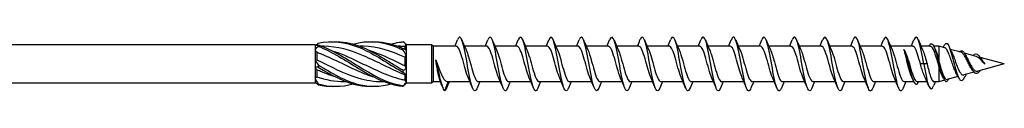
# Model space of a CAD drawing. Units: millimetres. Extents: x 1758 to 2388, y 1264 to 1638.
# Drawn here: x 2000 to 2110, y 1365 to 1371 of the extents above; entities that cross this region are included whole.
import ezdxf

# ---------------------------------------------------------------- set-up
doc = ezdxf.new("R2010")
doc.units = ezdxf.units.MM
doc.layers.add('Part', color=7, linetype='Continuous', lineweight=25)

msp = doc.modelspace()

# ---------------------------------------------------------------- linework, layer by layer
at = {"layer": 'Part'}
for p, q in [((2033, 1370.15), (1896.68, 1370.15)), ((2033, 1370.15), (2033, 1370.02)), ((2033.09, 1370.06), (2033, 1370.15)), ((2033, 1370.02), (2033, 1369.63)), ((2033, 1369.63), (2033, 1368.39)), ((2033.99, 1369.97), (2033.76, 1369.97)), ((2038.24, 1369.97), (2038.01, 1369.97)), ((2042.49, 1369.97), (2042.26, 1369.97)), ((2043.03, 1369.95), (2043.03, 1369.64)), ((2043.2, 1370.15), (2043.08, 1370.26)), ((2046, 1370.15), (2043.2, 1370.15)), ((2043.2, 1370.14), (2043.2, 1370.15)), ((2043.2, 1369.56), (2043.2, 1370.14)), ((2043.2, 1368.92), (2043.2, 1369.56)), ((2046, 1370.15), (2046, 1365.85)), ((2046.18, 1369.97), (2046, 1370.15)), ((2046.18, 1369.97), (2046.18, 1366.02)), ((2048.78, 1369.97), (2046.18, 1369.97)), ((2052.18, 1369.97), (2049.7, 1369.97)), ((2055.58, 1369.97), (2053.1, 1369.97)), ((2058.98, 1369.97), (2056.5, 1369.97)), ((2062.38, 1369.97), (2059.9, 1369.97)), ((2065.78, 1369.97), (2063.3, 1369.97)), ((2069.18, 1369.97), (2066.7, 1369.97)), ((2072.58, 1369.97), (2070.1, 1369.97)), ((2075.98, 1369.97), (2073.5, 1369.97)), ((2079.38, 1369.97), (2076.9, 1369.97)), ((2082.78, 1369.97), (2080.3, 1369.97)), ((2086.18, 1369.97), (2083.7, 1369.97)), ((2089.58, 1369.97), (2087.1, 1369.97)), ((2092.98, 1369.97), (2090.5, 1369.97)), ((2096.38, 1369.97), (2093.9, 1369.97)), ((2099.78, 1369.97), (2097.3, 1369.97)), ((2101.74, 1369.97), (2100.7, 1369.97)), ((2102.7, 1369.97), (2102.13, 1369.97)), ((2102.3, 1369.53), (2102.19, 1369.33)), ((2102.41, 1369.33), (2102.3, 1369.53)), ((2102.7, 1369.97), (2102.7, 1368.28)), ((2103.36, 1369.79), (2102.7, 1369.97)), ((2105.18, 1369.3), (2103.97, 1369.63)), ((2033.18, 1369.3), (2033.18, 1368.46)), ((2043.03, 1368.75), (2043.03, 1367.81)), ((2043.2, 1367.5), (2043.2, 1368.92)), ((2106.86, 1368.85), (2105.54, 1369.2)), ((2110, 1368), (2107.3, 1368.73)), ((2033, 1368.39), (2033, 1367.6)), ((2033, 1367.6), (2033, 1366.36)), ((2033.18, 1367.37), (2033.18, 1366.57)), ((2043.2, 1366.77), (2043.2, 1367.5)), ((2099.3, 1368), (2099.19, 1368)), ((2099.41, 1368), (2099.3, 1368)), ((2101, 1368), (2100.63, 1368)), ((2101.37, 1368), (2101, 1368)), ((2102.7, 1367.76), (2102.7, 1366.02)), ((2110, 1368), (2107.03, 1367.19)), ((2107.75, 1368.06), (2107.74, 1368.05)), ((2107.77, 1368.05), (2107.75, 1368.06)), ((2033, 1366.36), (2033, 1365.97)), ((2043.03, 1366.79), (2043.03, 1366.2)), ((2043.2, 1365.94), (2043.2, 1366.77)), ((2104.82, 1366.6), (2103.63, 1366.27)), ((2106.62, 1367.08), (2105.48, 1366.77)), ((2033, 1365.85), (1896.68, 1365.85)), ((2033, 1365.97), (2033, 1365.85)), ((2033.07, 1365.91), (2033, 1365.85)), ((2036.49, 1366.02), (2036.26, 1366.02)), ((2040.74, 1366.02), (2040.51, 1366.02)), ((2043.2, 1365.85), (2043.08, 1365.73)), ((2043.2, 1365.85), (2043.2, 1365.94)), ((2046, 1365.85), (2043.2, 1365.85)), ((2046.18, 1366.02), (2046, 1365.85)), ((2047.02, 1366.02), (2046.18, 1366.02)), ((2047.5, 1365.01), (2047.87, 1366.02)), ((2050.3, 1366.02), (2047.81, 1366.02)), ((2053.7, 1366.02), (2051.22, 1366.02)), ((2057.1, 1366.02), (2054.62, 1366.02)), ((2060.5, 1366.02), (2058.02, 1366.02)), ((2063.9, 1366.02), (2061.42, 1366.02)), ((2067.3, 1366.02), (2064.82, 1366.02)), ((2070.7, 1366.02), (2068.22, 1366.02)), ((2074.1, 1366.02), (2071.62, 1366.02)), ((2077.5, 1366.02), (2075.02, 1366.02)), ((2080.9, 1366.02), (2078.42, 1366.02)), ((2084.3, 1366.02), (2081.82, 1366.02)), ((2087.7, 1366.02), (2085.22, 1366.02)), ((2091.1, 1366.02), (2088.62, 1366.02)), ((2094.5, 1366.02), (2092.02, 1366.02)), ((2097.9, 1366.02), (2095.42, 1366.02)), ((2099.87, 1366.02), (2098.82, 1366.02)), ((2101.36, 1366.02), (2100.26, 1366.02)), ((2102.7, 1366.02), (2102.14, 1366.02)), ((2103.31, 1366.19), (2102.7, 1366.02))]:
    msp.add_line(p, q, dxfattribs=at)
for points, knots in [([(2033.35, 1370.31), (2034.86, 1370.66), (2036.37, 1370.48), (2037.87, 1369.87), (2039.38, 1369.25), (2040.88, 1368.23), (2042.39, 1367.33), (2042.54, 1367.24), (2042.69, 1367.15), (2042.85, 1367.06)], [0.087009, 0.087009, 0.087009, 0.087009, 1.200228, 1.200228, 1.200228, 2.313447, 2.313447, 2.313447, 2.426265, 2.426265, 2.426265, 2.426265]), ([(2037.25, 1370.22), (2037.46, 1370.28), (2037.66, 1370.33), (2037.87, 1370.37), (2039.38, 1370.66), (2040.88, 1370.41), (2042.39, 1369.75), (2042.54, 1369.69), (2042.69, 1369.62), (2042.85, 1369.54)], [1.047198, 1.047198, 1.047198, 1.047198, 1.200228, 1.200228, 1.200228, 2.313447, 2.313447, 2.313447, 2.426265, 2.426265, 2.426265, 2.426265]), ([(2051.1, 1365.31), (2051.04, 1365.16), (2050.97, 1365.05), (2050.91, 1365.02), (2050.72, 1364.89), (2050.53, 1365.39), (2050.34, 1366.25), (2050.14, 1367.12), (2049.95, 1368.32), (2049.76, 1369.28), (2049.57, 1370.24), (2049.38, 1370.92), (2049.18, 1370.99), (2049.09, 1371.02), (2049, 1370.91), (2048.9, 1370.68)], [92.21688, 92.21688, 92.21688, 92.21688, 92.563559, 92.563559, 92.563559, 93.627508, 93.627508, 93.627508, 94.691457, 94.691457, 94.691457, 95.755406, 95.755406, 95.755406, 96.27868, 96.27868, 96.27868, 96.27868]), ([(2054.5, 1365.31), (2054.46, 1365.2), (2054.41, 1365.12), (2054.37, 1365.06), (2054.17, 1364.84), (2053.98, 1365.22), (2053.79, 1366.02), (2053.6, 1366.82), (2053.41, 1368), (2053.21, 1369.01), (2053.02, 1370.01), (2052.83, 1370.78), (2052.64, 1370.96), (2052.53, 1371.06), (2052.41, 1370.95), (2052.3, 1370.68)], [85.933694, 85.933694, 85.933694, 85.933694, 86.179865, 86.179865, 86.179865, 87.243814, 87.243814, 87.243814, 88.307763, 88.307763, 88.307763, 89.371712, 89.371712, 89.371712, 89.995494, 89.995494, 89.995494, 89.995494]), ([(2057.9, 1365.31), (2057.87, 1365.24), (2057.85, 1365.19), (2057.82, 1365.14), (2057.63, 1364.81), (2057.44, 1365.08), (2057.24, 1365.8), (2057.05, 1366.52), (2056.86, 1367.68), (2056.67, 1368.72), (2056.48, 1369.75), (2056.29, 1370.61), (2056.09, 1370.89), (2055.96, 1371.08), (2055.83, 1370.99), (2055.7, 1370.68)], [79.650509, 79.650509, 79.650509, 79.650509, 79.796171, 79.796171, 79.796171, 80.86012, 80.86012, 80.86012, 81.924069, 81.924069, 81.924069, 82.988018, 82.988018, 82.988018, 83.712309, 83.712309, 83.712309, 83.712309]), ([(2061.3, 1365.31), (2061.29, 1365.29), (2061.28, 1365.27), (2061.28, 1365.25), (2061.08, 1364.82), (2060.89, 1364.96), (2060.7, 1365.61), (2060.51, 1366.25), (2060.32, 1367.37), (2060.12, 1368.42), (2059.93, 1369.47), (2059.74, 1370.42), (2059.55, 1370.8), (2059.4, 1371.09), (2059.25, 1371.04), (2059.1, 1370.68)], [73.367324, 73.367324, 73.367324, 73.367324, 73.412478, 73.412478, 73.412478, 74.476427, 74.476427, 74.476427, 75.540375, 75.540375, 75.540375, 76.604324, 76.604324, 76.604324, 77.429124, 77.429124, 77.429124, 77.429124]), ([(2064.7, 1365.31), (2064.52, 1364.86), (2064.34, 1364.91), (2064.15, 1365.44), (2063.96, 1365.99), (2063.77, 1367.06), (2063.58, 1368.12), (2063.39, 1369.18), (2063.19, 1370.2), (2063, 1370.68), (2062.84, 1371.09), (2062.67, 1371.09), (2062.5, 1370.68)], [67.084138, 67.084138, 67.084138, 67.084138, 68.092733, 68.092733, 68.092733, 69.156682, 69.156682, 69.156682, 70.220631, 70.220631, 70.220631, 71.145938, 71.145938, 71.145938, 71.145938]), ([(2068.1, 1365.31), (2067.94, 1364.92), (2067.77, 1364.9), (2067.61, 1365.29), (2067.42, 1365.75), (2067.22, 1366.76), (2067.03, 1367.82), (2066.84, 1368.88), (2066.65, 1369.96), (2066.46, 1370.53), (2066.27, 1371.08), (2066.09, 1371.14), (2065.9, 1370.68)], [60.800953, 60.800953, 60.800953, 60.800953, 61.709039, 61.709039, 61.709039, 62.772988, 62.772988, 62.772988, 63.836937, 63.836937, 63.836937, 64.862753, 64.862753, 64.862753, 64.862753]), ([(2071.5, 1365.31), (2071.35, 1364.96), (2071.21, 1364.9), (2071.06, 1365.18), (2070.87, 1365.54), (2070.68, 1366.47), (2070.49, 1367.52), (2070.29, 1368.57), (2070.1, 1369.7), (2069.91, 1370.35), (2069.72, 1371.01), (2069.53, 1371.17), (2069.34, 1370.76), (2069.32, 1370.74), (2069.31, 1370.71), (2069.3, 1370.68)], [54.517768, 54.517768, 54.517768, 54.517768, 55.325345, 55.325345, 55.325345, 56.389294, 56.389294, 56.389294, 57.453243, 57.453243, 57.453243, 58.517192, 58.517192, 58.517192, 58.579568, 58.579568, 58.579568, 58.579568]), ([(2074.9, 1365.32), (2074.77, 1365.01), (2074.64, 1364.91), (2074.52, 1365.09), (2074.33, 1365.35), (2074.13, 1366.2), (2073.94, 1367.23), (2073.75, 1368.25), (2073.56, 1369.42), (2073.37, 1370.16), (2073.17, 1370.89), (2072.98, 1371.18), (2072.79, 1370.86), (2072.76, 1370.82), (2072.73, 1370.76), (2072.7, 1370.68)], [48.234582, 48.234582, 48.234582, 48.234582, 48.941652, 48.941652, 48.941652, 50.005601, 50.005601, 50.005601, 51.06955, 51.06955, 51.06955, 52.133499, 52.133499, 52.133499, 52.296382, 52.296382, 52.296382, 52.296382]), ([(2078.3, 1365.32), (2078.19, 1365.05), (2078.08, 1364.94), (2077.97, 1365.03), (2077.78, 1365.18), (2077.59, 1365.94), (2077.4, 1366.94), (2077.2, 1367.93), (2077.01, 1369.13), (2076.82, 1369.94), (2076.63, 1370.75), (2076.44, 1371.15), (2076.24, 1370.94), (2076.2, 1370.89), (2076.15, 1370.8), (2076.1, 1370.68)], [41.951397, 41.951397, 41.951397, 41.951397, 42.557958, 42.557958, 42.557958, 43.621907, 43.621907, 43.621907, 44.685856, 44.685856, 44.685856, 45.749805, 45.749805, 45.749805, 46.013197, 46.013197, 46.013197, 46.013197]), ([(2081.7, 1365.32), (2081.61, 1365.09), (2081.52, 1364.98), (2081.43, 1365), (2081.23, 1365.05), (2081.04, 1365.71), (2080.85, 1366.66), (2080.66, 1367.61), (2080.47, 1368.82), (2080.27, 1369.7), (2080.08, 1370.57), (2079.89, 1371.08), (2079.7, 1370.98), (2079.63, 1370.95), (2079.57, 1370.84), (2079.5, 1370.68)], [35.668212, 35.668212, 35.668212, 35.668212, 36.174264, 36.174264, 36.174264, 37.238213, 37.238213, 37.238213, 38.302162, 38.302162, 38.302162, 39.366111, 39.366111, 39.366111, 39.730012, 39.730012, 39.730012, 39.730012]), ([(2085.1, 1365.32), (2085.03, 1365.13), (2084.95, 1365.02), (2084.88, 1365), (2084.69, 1364.94), (2084.5, 1365.5), (2084.3, 1366.4), (2084.11, 1367.3), (2083.92, 1368.51), (2083.73, 1369.44), (2083.54, 1370.37), (2083.34, 1370.99), (2083.15, 1371), (2083.07, 1371), (2082.99, 1370.88), (2082.9, 1370.68)], [29.385027, 29.385027, 29.385027, 29.385027, 29.790571, 29.790571, 29.790571, 30.85452, 30.85452, 30.85452, 31.918469, 31.918469, 31.918469, 32.982417, 32.982417, 32.982417, 33.446827, 33.446827, 33.446827, 33.446827]), ([(2088.5, 1365.31), (2088.44, 1365.18), (2088.39, 1365.08), (2088.33, 1365.03), (2088.14, 1364.87), (2087.95, 1365.31), (2087.76, 1366.15), (2087.57, 1366.99), (2087.37, 1368.19), (2087.18, 1369.17), (2086.99, 1370.15), (2086.8, 1370.87), (2086.61, 1370.98), (2086.51, 1371.04), (2086.4, 1370.93), (2086.3, 1370.68)], [23.101841, 23.101841, 23.101841, 23.101841, 23.406877, 23.406877, 23.406877, 24.470826, 24.470826, 24.470826, 25.534775, 25.534775, 25.534775, 26.598724, 26.598724, 26.598724, 27.163641, 27.163641, 27.163641, 27.163641]), ([(2091.9, 1365.31), (2091.86, 1365.22), (2091.83, 1365.15), (2091.79, 1365.09), (2091.6, 1364.82), (2091.41, 1365.15), (2091.21, 1365.92), (2091.02, 1366.69), (2090.83, 1367.87), (2090.64, 1368.89), (2090.45, 1369.9), (2090.25, 1370.72), (2090.06, 1370.93), (2089.94, 1371.07), (2089.82, 1370.97), (2089.7, 1370.68)], [16.818656, 16.818656, 16.818656, 16.818656, 17.023183, 17.023183, 17.023183, 18.087132, 18.087132, 18.087132, 19.151081, 19.151081, 19.151081, 20.21503, 20.21503, 20.21503, 20.880456, 20.880456, 20.880456, 20.880456]), ([(2095.3, 1365.31), (2095.28, 1365.26), (2095.26, 1365.22), (2095.24, 1365.18), (2095.05, 1364.81), (2094.86, 1365.02), (2094.67, 1365.72), (2094.48, 1366.41), (2094.28, 1367.55), (2094.09, 1368.6), (2093.9, 1369.64), (2093.71, 1370.54), (2093.52, 1370.86), (2093.38, 1371.09), (2093.24, 1371.01), (2093.1, 1370.68)], [10.535471, 10.535471, 10.535471, 10.535471, 10.63949, 10.63949, 10.63949, 11.703438, 11.703438, 11.703438, 12.767387, 12.767387, 12.767387, 13.831336, 13.831336, 13.831336, 14.597271, 14.597271, 14.597271, 14.597271]), ([(2098.7, 1365.31), (2098.7, 1365.31), (2098.7, 1365.3), (2098.7, 1365.3), (2098.51, 1364.83), (2098.31, 1364.93), (2098.12, 1365.53), (2097.93, 1366.14), (2097.74, 1367.24), (2097.55, 1368.3), (2097.35, 1369.36), (2097.16, 1370.33), (2096.97, 1370.75), (2096.81, 1371.09), (2096.66, 1371.06), (2096.5, 1370.68)], [4.252285, 4.252285, 4.252285, 4.252285, 4.255796, 4.255796, 4.255796, 5.319745, 5.319745, 5.319745, 6.383694, 6.383694, 6.383694, 7.447643, 7.447643, 7.447643, 8.314085, 8.314085, 8.314085, 8.314085]), ([(2101, 1368), (2100.81, 1369.06), (2100.62, 1370.1), (2100.42, 1370.62), (2100.25, 1371.09), (2100.08, 1371.11), (2099.9, 1370.68)], [0, 0, 0, 0, 1.063949, 1.063949, 1.063949, 2.0309, 2.0309, 2.0309, 2.0309]), ([(2033.35, 1370.12), (2033.35, 1370.09), (2033.35, 1370.07), (2033.35, 1370.02), (2033.35, 1370), (2033.35, 1369.97)], [-0.02501393, -0.02501393, -0.02501393, -0.02501393, -0.01269842, -0.01269842, 0, 0, 0, 0]), ([(2033.35, 1370.12), (2034.86, 1369.62), (2036.37, 1368.66), (2037.87, 1367.74), (2039.38, 1366.81), (2040.88, 1365.97), (2042.39, 1365.65), (2042.54, 1365.62), (2042.69, 1365.59), (2042.85, 1365.57)], [0.087009, 0.087009, 0.087009, 0.087009, 1.200228, 1.200228, 1.200228, 2.313447, 2.313447, 2.313447, 2.426265, 2.426265, 2.426265, 2.426265]), ([(2033.35, 1369.97), (2034.86, 1369.4), (2036.37, 1368.4), (2037.87, 1367.49), (2039.38, 1366.58), (2040.88, 1365.81), (2042.39, 1365.57), (2042.54, 1365.55), (2042.69, 1365.53), (2042.85, 1365.52)], [0.087009, 0.087009, 0.087009, 0.087009, 1.200228, 1.200228, 1.200228, 2.313447, 2.313447, 2.313447, 2.426265, 2.426265, 2.426265, 2.426265]), ([(2043.03, 1366.79), (2041.49, 1367.39), (2039.95, 1368.25), (2038.41, 1368.91), (2036.93, 1369.55), (2035.46, 1369.96), (2033.99, 1369.97)], [-2.470154, -2.470154, -2.470154, -2.470154, -1.332112, -1.332112, -1.332112, -0.243161, -0.243161, -0.243161, -0.243161]), ([(2034.77, 1369.53), (2035.78, 1369.22), (2036.79, 1368.77), (2037.79, 1368.28), (2039.39, 1367.52), (2040.99, 1366.7), (2042.59, 1366.3), (2042.73, 1366.26), (2042.88, 1366.23), (2043.03, 1366.2)], [0.436332, 0.436332, 0.436332, 0.436332, 1.181162, 1.181162, 1.181162, 2.362323, 2.362323, 2.362323, 2.470154, 2.470154, 2.470154, 2.470154]), ([(2035.13, 1370.49), (2036.04, 1370.51), (2036.96, 1370.35), (2037.87, 1370.02), (2039.38, 1369.48), (2040.88, 1368.49), (2042.39, 1367.57), (2042.54, 1367.48), (2042.69, 1367.39), (2042.85, 1367.3)], [0.523599, 0.523599, 0.523599, 0.523599, 1.200228, 1.200228, 1.200228, 2.313447, 2.313447, 2.313447, 2.426265, 2.426265, 2.426265, 2.426265]), ([(2043.03, 1368.75), (2041.49, 1369.44), (2039.95, 1369.94), (2038.41, 1369.97), (2038.35, 1369.97), (2038.29, 1369.97), (2038.24, 1369.97)], [-2.470154, -2.470154, -2.470154, -2.470154, -1.332112, -1.332112, -1.332112, -1.290359, -1.290359, -1.290359, -1.290359]), ([(2039.02, 1369.53), (2040.21, 1369.16), (2041.4, 1368.6), (2042.59, 1368.02), (2042.73, 1367.95), (2042.88, 1367.88), (2043.03, 1367.81)], [1.4835299, 1.4835299, 1.4835299, 1.4835299, 2.3623233, 2.3623233, 2.3623233, 2.4701542, 2.4701542, 2.4701542, 2.4701542]), ([(2039.38, 1370.49), (2040.38, 1370.51), (2041.38, 1370.32), (2042.39, 1369.92), (2042.54, 1369.86), (2042.69, 1369.8), (2042.85, 1369.73)], [1.5707963, 1.5707963, 1.5707963, 1.5707963, 2.313447, 2.313447, 2.313447, 2.4262648, 2.4262648, 2.4262648, 2.4262648]), ([(2041.5, 1370.22), (2041.8, 1370.31), (2042.09, 1370.37), (2042.39, 1370.42), (2042.54, 1370.44), (2042.69, 1370.46), (2042.85, 1370.47)], [2.0943951, 2.0943951, 2.0943951, 2.0943951, 2.313447, 2.313447, 2.313447, 2.4262648, 2.4262648, 2.4262648, 2.4262648]), ([(2042.85, 1369.54), (2042.85, 1369.57), (2042.85, 1369.6), (2042.85, 1369.67), (2042.85, 1369.7), (2042.85, 1369.73)], [-0.02501393, -0.02501393, -0.02501393, -0.02501393, -0.01269842, -0.01269842, 0, 0, 0, 0]), ([(2050.13, 1366.42), (2049.92, 1366.88), (2049.71, 1367.73), (2049.49, 1368.48), (2049.28, 1369.23), (2049.07, 1369.84), (2048.86, 1369.95), (2048.83, 1369.96), (2048.8, 1369.97), (2048.78, 1369.97)], [93.322259, 93.322259, 93.322259, 93.322259, 94.49293, 94.49293, 94.49293, 95.674092, 95.674092, 95.674092, 95.818576, 95.818576, 95.818576, 95.818576]), ([(2049.87, 1369.57), (2050.06, 1369.16), (2050.24, 1368.46), (2050.43, 1367.79), (2050.64, 1367.02), (2050.86, 1366.32), (2051.07, 1366.1), (2051.12, 1366.05), (2051.17, 1366.02), (2051.22, 1366.03)], [-95.1733, -95.1733, -95.1733, -95.1733, -94.143122, -94.143122, -94.143122, -92.961961, -92.961961, -92.961961, -92.676983, -92.676983, -92.676983, -92.676983]), ([(2053.53, 1366.42), (2053.46, 1366.57), (2053.4, 1366.74), (2053.33, 1366.95), (2053.12, 1367.61), (2052.9, 1368.52), (2052.69, 1369.15), (2052.52, 1369.65), (2052.35, 1369.96), (2052.18, 1369.97)], [87.039074, 87.039074, 87.039074, 87.039074, 87.40596, 87.40596, 87.40596, 88.587122, 88.587122, 88.587122, 89.535391, 89.535391, 89.535391, 89.535391]), ([(2053.27, 1369.57), (2053.39, 1369.31), (2053.51, 1368.94), (2053.63, 1368.53), (2053.84, 1367.78), (2054.05, 1366.92), (2054.27, 1366.44), (2054.38, 1366.17), (2054.5, 1366.03), (2054.62, 1366.03)], [-88.890115, -88.890115, -88.890115, -88.890115, -88.237314, -88.237314, -88.237314, -87.056153, -87.056153, -87.056153, -86.393798, -86.393798, -86.393798, -86.393798]), ([(2056.93, 1366.42), (2056.79, 1366.72), (2056.66, 1367.16), (2056.53, 1367.64), (2056.31, 1368.4), (2056.1, 1369.24), (2055.89, 1369.66), (2055.78, 1369.86), (2055.68, 1369.96), (2055.58, 1369.96)], [80.755888, 80.755888, 80.755888, 80.755888, 81.500152, 81.500152, 81.500152, 82.681314, 82.681314, 82.681314, 83.252205, 83.252205, 83.252205, 83.252205]), ([(2056.67, 1369.57), (2056.72, 1369.46), (2056.77, 1369.34), (2056.82, 1369.19), (2057.03, 1368.57), (2057.25, 1367.67), (2057.46, 1367), (2057.65, 1366.41), (2057.84, 1366.03), (2058.02, 1366.02)], [-82.60693, -82.60693, -82.60693, -82.60693, -82.331506, -82.331506, -82.331506, -81.150344, -81.150344, -81.150344, -80.110613, -80.110613, -80.110613, -80.110613]), ([(2060.33, 1366.42), (2060.13, 1366.86), (2059.92, 1367.66), (2059.72, 1368.38), (2059.51, 1369.14), (2059.3, 1369.78), (2059.08, 1369.93), (2059.05, 1369.96), (2059.01, 1369.97), (2058.98, 1369.97)], [74.472703, 74.472703, 74.472703, 74.472703, 75.594344, 75.594344, 75.594344, 76.775506, 76.775506, 76.775506, 76.96902, 76.96902, 76.96902, 76.96902]), ([(2060.07, 1369.57), (2060.27, 1369.14), (2060.46, 1368.4), (2060.66, 1367.69), (2060.87, 1366.93), (2061.08, 1366.26), (2061.3, 1366.08), (2061.34, 1366.04), (2061.38, 1366.02), (2061.42, 1366.02)], [-76.323744, -76.323744, -76.323744, -76.323744, -75.244536, -75.244536, -75.244536, -74.063375, -74.063375, -74.063375, -73.827427, -73.827427, -73.827427, -73.827427]), ([(2063.73, 1366.42), (2063.67, 1366.55), (2063.61, 1366.7), (2063.56, 1366.87), (2063.34, 1367.51), (2063.13, 1368.41), (2062.92, 1369.07), (2062.74, 1369.62), (2062.56, 1369.96), (2062.38, 1369.97)], [68.189518, 68.189518, 68.189518, 68.189518, 68.507374, 68.507374, 68.507374, 69.688536, 69.688536, 69.688536, 70.685835, 70.685835, 70.685835, 70.685835]), ([(2063.47, 1369.57), (2063.6, 1369.29), (2063.73, 1368.88), (2063.85, 1368.43), (2064.07, 1367.68), (2064.28, 1366.83), (2064.49, 1366.38), (2064.6, 1366.15), (2064.71, 1366.03), (2064.82, 1366.03)], [-70.040559, -70.040559, -70.040559, -70.040559, -69.338728, -69.338728, -69.338728, -68.157567, -68.157567, -68.157567, -67.544242, -67.544242, -67.544242, -67.544242]), ([(2067.13, 1366.42), (2067, 1366.7), (2066.88, 1367.1), (2066.75, 1367.55), (2066.54, 1368.3), (2066.33, 1369.15), (2066.11, 1369.6), (2066, 1369.84), (2065.89, 1369.96), (2065.78, 1369.96)], [61.906332, 61.906332, 61.906332, 61.906332, 62.601566, 62.601566, 62.601566, 63.782728, 63.782728, 63.782728, 64.402649, 64.402649, 64.402649, 64.402649]), ([(2066.87, 1369.57), (2066.93, 1369.44), (2066.99, 1369.29), (2067.05, 1369.11), (2067.26, 1368.47), (2067.47, 1367.56), (2067.69, 1366.91), (2067.87, 1366.37), (2068.04, 1366.03), (2068.22, 1366.02)], [-63.757374, -63.757374, -63.757374, -63.757374, -63.43292, -63.43292, -63.43292, -62.251758, -62.251758, -62.251758, -61.261057, -61.261057, -61.261057, -61.261057]), ([(2070.53, 1366.42), (2070.33, 1366.85), (2070.14, 1367.59), (2069.95, 1368.29), (2069.73, 1369.05), (2069.52, 1369.73), (2069.31, 1369.91), (2069.26, 1369.95), (2069.22, 1369.97), (2069.18, 1369.97)], [55.623147, 55.623147, 55.623147, 55.623147, 56.695758, 56.695758, 56.695758, 57.87692, 57.87692, 57.87692, 58.119464, 58.119464, 58.119464, 58.119464]), ([(2070.27, 1369.57), (2070.48, 1369.13), (2070.68, 1368.33), (2070.88, 1367.6), (2071.1, 1366.84), (2071.31, 1366.2), (2071.52, 1366.06), (2071.56, 1366.03), (2071.59, 1366.02), (2071.62, 1366.02)], [-57.474188, -57.474188, -57.474188, -57.474188, -56.34595, -56.34595, -56.34595, -55.164789, -55.164789, -55.164789, -54.977871, -54.977871, -54.977871, -54.977871]), ([(2073.93, 1366.42), (2073.88, 1366.53), (2073.83, 1366.65), (2073.78, 1366.79), (2073.57, 1367.41), (2073.36, 1368.31), (2073.14, 1368.99), (2072.95, 1369.58), (2072.77, 1369.96), (2072.58, 1369.97)], [49.339962, 49.339962, 49.339962, 49.339962, 49.608788, 49.608788, 49.608788, 50.78995, 50.78995, 50.78995, 51.836279, 51.836279, 51.836279, 51.836279]), ([(2073.67, 1369.57), (2073.81, 1369.27), (2073.94, 1368.83), (2074.08, 1368.34), (2074.29, 1367.57), (2074.51, 1366.74), (2074.72, 1366.33), (2074.82, 1366.13), (2074.92, 1366.03), (2075.02, 1366.03)], [-51.191003, -51.191003, -51.191003, -51.191003, -50.440142, -50.440142, -50.440142, -49.25898, -49.25898, -49.25898, -48.694686, -48.694686, -48.694686, -48.694686]), ([(2077.33, 1366.43), (2077.21, 1366.68), (2077.1, 1367.04), (2076.98, 1367.45), (2076.77, 1368.2), (2076.55, 1369.06), (2076.34, 1369.55), (2076.22, 1369.82), (2076.1, 1369.96), (2075.98, 1369.96)], [43.056777, 43.056777, 43.056777, 43.056777, 43.70298, 43.70298, 43.70298, 44.884142, 44.884142, 44.884142, 45.553093, 45.553093, 45.553093, 45.553093]), ([(2077.07, 1369.57), (2077.14, 1369.42), (2077.21, 1369.24), (2077.27, 1369.03), (2077.49, 1368.37), (2077.7, 1367.46), (2077.91, 1366.83), (2078.08, 1366.33), (2078.25, 1366.03), (2078.42, 1366.02)], [-44.907818, -44.907818, -44.907818, -44.907818, -44.534334, -44.534334, -44.534334, -43.353172, -43.353172, -43.353172, -42.411501, -42.411501, -42.411501, -42.411501]), ([(2080.73, 1366.42), (2080.54, 1366.83), (2080.36, 1367.52), (2080.17, 1368.19), (2079.96, 1368.96), (2079.75, 1369.66), (2079.54, 1369.89), (2079.48, 1369.94), (2079.43, 1369.97), (2079.38, 1369.97)], [36.773591, 36.773591, 36.773591, 36.773591, 37.797172, 37.797172, 37.797172, 38.978334, 38.978334, 38.978334, 39.269908, 39.269908, 39.269908, 39.269908]), ([(2080.47, 1369.57), (2080.69, 1369.11), (2080.9, 1368.25), (2081.11, 1367.5), (2081.32, 1366.75), (2081.54, 1366.15), (2081.75, 1366.04), (2081.77, 1366.03), (2081.8, 1366.02), (2081.82, 1366.02)], [-38.624632, -38.624632, -38.624632, -38.624632, -37.447364, -37.447364, -37.447364, -36.266203, -36.266203, -36.266203, -36.128316, -36.128316, -36.128316, -36.128316]), ([(2084.13, 1366.42), (2084.09, 1366.51), (2084.05, 1366.6), (2084.01, 1366.72), (2083.8, 1367.31), (2083.58, 1368.21), (2083.37, 1368.9), (2083.17, 1369.54), (2082.98, 1369.97), (2082.78, 1369.97)], [30.490406, 30.490406, 30.490406, 30.490406, 30.710202, 30.710202, 30.710202, 31.891364, 31.891364, 31.891364, 32.986723, 32.986723, 32.986723, 32.986723]), ([(2083.87, 1369.57), (2084.02, 1369.25), (2084.16, 1368.77), (2084.31, 1368.24), (2084.52, 1367.47), (2084.73, 1366.66), (2084.94, 1366.28), (2085.04, 1366.11), (2085.13, 1366.03), (2085.22, 1366.03)], [-32.341447, -32.341447, -32.341447, -32.341447, -31.541556, -31.541556, -31.541556, -30.360394, -30.360394, -30.360394, -29.84513, -29.84513, -29.84513, -29.84513]), ([(2087.53, 1366.43), (2087.42, 1366.66), (2087.31, 1366.99), (2087.21, 1367.36), (2086.99, 1368.1), (2086.78, 1368.97), (2086.57, 1369.48), (2086.44, 1369.79), (2086.31, 1369.96), (2086.18, 1369.96)], [24.207221, 24.207221, 24.207221, 24.207221, 24.804394, 24.804394, 24.804394, 25.985556, 25.985556, 25.985556, 26.703538, 26.703538, 26.703538, 26.703538]), ([(2087.27, 1369.57), (2087.35, 1369.4), (2087.43, 1369.19), (2087.5, 1368.95), (2087.71, 1368.27), (2087.93, 1367.36), (2088.14, 1366.76), (2088.3, 1366.3), (2088.46, 1366.03), (2088.62, 1366.03)], [-26.058262, -26.058262, -26.058262, -26.058262, -25.635748, -25.635748, -25.635748, -24.454586, -24.454586, -24.454586, -23.561945, -23.561945, -23.561945, -23.561945]), ([(2090.93, 1366.42), (2090.75, 1366.81), (2090.58, 1367.45), (2090.4, 1368.09), (2090.19, 1368.87), (2089.97, 1369.6), (2089.76, 1369.86), (2089.7, 1369.93), (2089.64, 1369.97), (2089.58, 1369.96)], [17.924035, 17.924035, 17.924035, 17.924035, 18.898586, 18.898586, 18.898586, 20.079748, 20.079748, 20.079748, 20.420352, 20.420352, 20.420352, 20.420352]), ([(2090.67, 1369.57), (2090.68, 1369.56), (2090.69, 1369.54), (2090.7, 1369.52), (2090.91, 1369.02), (2091.12, 1368.15), (2091.34, 1367.41), (2091.55, 1366.67), (2091.76, 1366.1), (2091.98, 1366.03), (2091.99, 1366.02), (2092.01, 1366.02), (2092.02, 1366.02)], [-19.775077, -19.775077, -19.775077, -19.775077, -19.72994, -19.72994, -19.72994, -18.548778, -18.548778, -18.548778, -17.367617, -17.367617, -17.367617, -17.27876, -17.27876, -17.27876, -17.27876]), ([(2094.33, 1366.42), (2094.3, 1366.49), (2094.27, 1366.56), (2094.24, 1366.64), (2094.02, 1367.21), (2093.81, 1368.1), (2093.6, 1368.81), (2093.39, 1369.5), (2093.18, 1369.97), (2092.98, 1369.97)], [11.64085, 11.64085, 11.64085, 11.64085, 11.811616, 11.811616, 11.811616, 12.992778, 12.992778, 12.992778, 14.137167, 14.137167, 14.137167, 14.137167]), ([(2094.07, 1369.57), (2094.23, 1369.23), (2094.38, 1368.7), (2094.53, 1368.15), (2094.75, 1367.37), (2094.96, 1366.58), (2095.17, 1366.23), (2095.26, 1366.09), (2095.34, 1366.03), (2095.42, 1366.03)], [-13.491891, -13.491891, -13.491891, -13.491891, -12.64297, -12.64297, -12.64297, -11.461808, -11.461808, -11.461808, -10.995574, -10.995574, -10.995574, -10.995574]), ([(2097.73, 1366.43), (2097.63, 1366.64), (2097.53, 1366.93), (2097.43, 1367.27), (2097.22, 1367.99), (2097.01, 1368.88), (2096.79, 1369.42), (2096.65, 1369.77), (2096.52, 1369.96), (2096.38, 1369.96)], [5.357665, 5.357665, 5.357665, 5.357665, 5.905808, 5.905808, 5.905808, 7.08697, 7.08697, 7.08697, 7.853982, 7.853982, 7.853982, 7.853982]), ([(2097.47, 1369.57), (2097.56, 1369.38), (2097.64, 1369.14), (2097.73, 1368.86), (2097.94, 1368.16), (2098.15, 1367.26), (2098.37, 1366.68), (2098.52, 1366.27), (2098.67, 1366.03), (2098.82, 1366.03)], [-7.208706, -7.208706, -7.208706, -7.208706, -6.737162, -6.737162, -6.737162, -5.556, -5.556, -5.556, -4.712389, -4.712389, -4.712389, -4.712389]), ([(2099.19, 1368), (2099.13, 1368.26), (2099.08, 1368.52), (2098.98, 1368.93), (2098.94, 1369.09), (2098.86, 1369.38), (2098.82, 1369.51), (2098.78, 1369.61)], [0, 0, 0, 0, 0.0807775, 0.0807775, 0.1376341, 0.1376341, 0.1944906, 0.1944906, 0.1944906, 0.1944906]), ([(2100.63, 1368), (2100.41, 1368.77), (2100.2, 1369.53), (2099.99, 1369.82), (2099.92, 1369.92), (2099.85, 1369.97), (2099.78, 1369.96)], [0, 0, 0, 0, 1.181162, 1.181162, 1.181162, 1.570796, 1.570796, 1.570796, 1.570796]), ([(2100.87, 1369.57), (2100.89, 1369.54), (2100.91, 1369.5), (2100.92, 1369.46), (2101.07, 1369.09), (2101.22, 1368.54), (2101.37, 1368)], [-0.9255206, -0.9255206, -0.9255206, -0.9255206, -0.8313538, -0.8313538, -0.8313538, 0, 0, 0, 0]), ([(2101.57, 1369.97), (2101.64, 1370.11), (2101.7, 1370.2), (2101.77, 1370.24), (2101.95, 1370.36), (2102.12, 1370.08), (2102.3, 1369.53)], [4.193019, 4.193019, 4.193019, 4.193019, 4.560534, 4.560534, 4.560534, 5.543987, 5.543987, 5.543987, 5.543987]), ([(2102.3, 1369.53), (2102.51, 1368.85), (2102.71, 1367.88), (2102.92, 1367.16), (2103.13, 1366.45), (2103.33, 1366.01), (2103.54, 1366.05), (2103.63, 1366.07), (2103.71, 1366.17), (2103.8, 1366.32)], [0, 0, 0, 0, 1.145264, 1.145264, 1.145264, 2.290528, 2.290528, 2.290528, 2.771152, 2.771152, 2.771152, 2.771152]), ([(2103.23, 1369.98), (2103.26, 1370.05), (2103.29, 1370.11), (2103.31, 1370.15), (2103.51, 1370.46), (2103.7, 1370.3), (2103.89, 1369.79), (2104.09, 1369.28), (2104.28, 1368.45), (2104.47, 1367.72), (2104.66, 1367), (2104.86, 1366.41), (2105.05, 1366.21), (2105.23, 1366.02), (2105.42, 1366.19), (2105.6, 1366.59)], [4.115912, 4.115912, 4.115912, 4.115912, 4.276809, 4.276809, 4.276809, 5.346011, 5.346011, 5.346011, 6.415213, 6.415213, 6.415213, 7.484415, 7.484415, 7.484415, 8.503414, 8.503414, 8.503414, 8.503414]), ([(2104.6, 1367.02), (2104.56, 1367.11), (2104.51, 1367.22), (2104.38, 1367.51), (2104.31, 1367.71), (2104.16, 1368.14), (2104.09, 1368.36), (2103.94, 1368.79), (2103.87, 1368.99), (2103.72, 1369.34), (2103.65, 1369.49), (2103.5, 1369.71), (2103.43, 1369.77), (2103.36, 1369.79)], [0.3150919, 0.3150919, 0.3150919, 0.3150919, 0.3582911, 0.3582911, 0.4248881, 0.4248881, 0.4934912, 0.4934912, 0.5641109, 0.5641109, 0.6367565, 0.6367565, 0.70995, 0.70995, 0.70995, 0.70995]), ([(2104.97, 1369.35), (2105.12, 1369.51), (2105.26, 1369.53), (2105.4, 1369.39), (2105.61, 1369.18), (2105.81, 1368.68), (2106.02, 1368.19), (2106.23, 1367.7), (2106.43, 1367.25), (2106.64, 1367.06), (2106.85, 1366.88), (2107.05, 1366.96), (2107.26, 1367.2), (2107.28, 1367.22), (2107.3, 1367.24), (2107.32, 1367.27)], [4.941072, 4.941072, 4.941072, 4.941072, 5.726321, 5.726321, 5.726321, 6.871585, 6.871585, 6.871585, 8.01685, 8.01685, 8.01685, 9.162114, 9.162114, 9.162114, 9.269302, 9.269302, 9.269302, 9.269302]), ([(2039.73, 1366.47), (2039.29, 1366.6), (2038.85, 1366.76), (2038.41, 1366.94), (2036.81, 1367.59), (2035.21, 1368.5), (2033.61, 1369.14), (2033.47, 1369.19), (2033.32, 1369.25), (2033.18, 1369.3)], [-1.658063, -1.658063, -1.658063, -1.658063, -1.332112, -1.332112, -1.332112, -0.150951, -0.150951, -0.150951, -0.04312, -0.04312, -0.04312, -0.04312]), ([(2033.18, 1368.46), (2034.72, 1367.73), (2036.25, 1366.91), (2037.79, 1366.45), (2038.7, 1366.17), (2039.61, 1366.03), (2040.51, 1366.03)], [0.04312, 0.04312, 0.04312, 0.04312, 1.181162, 1.181162, 1.181162, 1.851234, 1.851234, 1.851234, 1.851234]), ([(2046.94, 1366.21), (2046.91, 1366.29), (2046.88, 1366.38), (2046.81, 1366.65), (2046.76, 1366.86), (2046.68, 1367.3), (2046.64, 1367.52), (2046.56, 1367.99), (2046.52, 1368.22), (2046.48, 1368.45)], [0.108378, 0.108378, 0.108378, 0.108378, 0.1590056, 0.1590056, 0.2385084, 0.2385084, 0.3096956, 0.3096956, 0.3808828, 0.3808828, 0.3808828, 0.3808828]), ([(2046.48, 1368.45), (2046.58, 1368.18), (2046.68, 1367.9), (2046.89, 1367.36), (2046.99, 1367.11), (2047.19, 1366.65), (2047.29, 1366.46), (2047.48, 1366.2), (2047.56, 1366.12), (2047.69, 1366.04), (2047.75, 1366.02), (2047.81, 1366.02)], [0, 0, 0, 0, 0.0879658, 0.0879658, 0.1759316, 0.1759316, 0.2638974, 0.2638974, 0.3322556, 0.3322556, 0.3811027, 0.3811027, 0.3811027, 0.3811027]), ([(2047.5, 1365.01), (2047.32, 1365.1), (2047.13, 1365.75), (2046.95, 1366.53), (2046.79, 1367.19), (2046.63, 1367.92), (2046.48, 1368.45)], [0, 0, 0, 0, 1.020413, 1.020413, 1.020413, 1.894196, 1.894196, 1.894196, 1.894196]), ([(2098.86, 1369.46), (2098.93, 1369.33), (2098.99, 1369.19), (2099.11, 1368.88), (2099.17, 1368.71), (2099.29, 1368.36), (2099.35, 1368.18), (2099.41, 1368)], [0.0267629, 0.0267629, 0.0267629, 0.0267629, 0.0854777, 0.0854777, 0.1428781, 0.1428781, 0.2002786, 0.2002786, 0.2002786, 0.2002786]), ([(2102.7, 1367.76), (2102.62, 1368.03), (2102.54, 1368.3), (2102.41, 1368.7), (2102.37, 1368.84), (2102.28, 1369.1), (2102.24, 1369.22), (2102.19, 1369.33)], [0.0000005, 0.0000005, 0.0000005, 0.0000005, 0.0841526, 0.0841526, 0.1306798, 0.1306798, 0.1772069, 0.1772069, 0.1772069, 0.1772069]), ([(2102.41, 1369.33), (2102.46, 1369.18), (2102.51, 1369.02), (2102.6, 1368.66), (2102.65, 1368.47), (2102.7, 1368.28)], [0, 0, 0, 0, 0.0606875, 0.0606875, 0.1213744, 0.1213744, 0.1213744, 0.1213744]), ([(2104.16, 1369.2), (2104.19, 1369.15), (2104.21, 1369.1), (2104.31, 1368.88), (2104.38, 1368.69), (2104.53, 1368.28), (2104.6, 1368.08), (2104.75, 1367.69), (2104.82, 1367.51), (2104.97, 1367.19), (2105.05, 1367.06), (2105.2, 1366.86), (2105.27, 1366.8), (2105.39, 1366.76), (2105.44, 1366.76), (2105.48, 1366.77)], [0.5060094, 0.5060094, 0.5060094, 0.5060094, 0.5275891, 0.5275891, 0.5947249, 0.5947249, 0.6598294, 0.6598294, 0.7229148, 0.7229148, 0.7839957, 0.7839957, 0.8430885, 0.8430885, 0.8777624, 0.8777624, 0.8777624, 0.8777624]), ([(2106.33, 1367.48), (2106.31, 1367.51), (2106.29, 1367.54), (2106.18, 1367.7), (2106.11, 1367.85), (2105.95, 1368.16), (2105.88, 1368.32), (2105.72, 1368.63), (2105.65, 1368.77), (2105.49, 1369.03), (2105.42, 1369.13), (2105.29, 1369.25), (2105.24, 1369.28), (2105.18, 1369.3)], [0.2154611, 0.2154611, 0.2154611, 0.2154611, 0.2291918, 0.2291918, 0.280035, 0.280035, 0.3326889, 0.3326889, 0.3871919, 0.3871919, 0.4435754, 0.4435754, 0.4848304, 0.4848304, 0.4848304, 0.4848304]), ([(2105.8, 1368.73), (2105.88, 1368.6), (2105.95, 1368.45), (2106.11, 1368.14), (2106.18, 1367.99), (2106.34, 1367.71), (2106.41, 1367.58), (2106.57, 1367.38), (2106.65, 1367.3), (2106.81, 1367.2), (2106.89, 1367.17), (2106.99, 1367.18), (2107.01, 1367.19), (2107.03, 1367.19)], [0.9555481, 0.9555481, 0.9555481, 0.9555481, 1.0086532, 1.0086532, 1.0600266, 1.0600266, 1.1095527, 1.1095527, 1.1572793, 1.1572793, 1.2032655, 1.2032655, 1.2149515, 1.2149515, 1.2149515, 1.2149515]), ([(2106.51, 1368.94), (2106.56, 1369), (2106.6, 1369.05), (2106.64, 1369.08), (2106.85, 1369.25), (2107.07, 1369.06), (2107.28, 1368.75), (2107.44, 1368.52), (2107.59, 1368.25), (2107.75, 1368.06)], [0.948546, 0.948546, 0.948546, 0.948546, 1.184047, 1.184047, 1.184047, 2.368094, 2.368094, 2.368094, 3.233992, 3.233992, 3.233992, 3.233992]), ([(2107.74, 1368.05), (2107.63, 1368.16), (2107.54, 1368.27), (2107.34, 1368.49), (2107.25, 1368.59), (2107.06, 1368.75), (2106.97, 1368.81), (2106.87, 1368.84), (2106.86, 1368.84), (2106.86, 1368.85)], [0, 0, 0, 0, 0.0448208, 0.0448208, 0.090822, 0.090822, 0.1382407, 0.1382407, 0.1421698, 0.1421698, 0.1421698, 0.1421698]), ([(2035.48, 1366.47), (2034.86, 1366.66), (2034.24, 1366.9), (2033.61, 1367.17), (2033.47, 1367.23), (2033.32, 1367.3), (2033.18, 1367.37)], [-0.6108652, -0.6108652, -0.6108652, -0.6108652, -0.1509509, -0.1509509, -0.1509509, -0.0431199, -0.0431199, -0.0431199, -0.0431199]), ([(2033.35, 1367.9), (2033.35, 1367.86), (2033.35, 1367.82), (2033.35, 1367.74), (2033.35, 1367.7), (2033.35, 1367.65)], [-0.02501393, -0.02501393, -0.02501393, -0.02501393, -0.01269842, -0.01269842, 0, 0, 0, 0]), ([(2033.35, 1367.9), (2034.86, 1366.98), (2036.37, 1366.09), (2037.87, 1365.71), (2039.08, 1365.41), (2040.29, 1365.44), (2041.5, 1365.77)], [0.087009, 0.087009, 0.087009, 0.087009, 1.200228, 1.200228, 1.200228, 2.094395, 2.094395, 2.094395, 2.094395]), ([(2033.35, 1367.65), (2034.86, 1366.73), (2036.37, 1365.91), (2037.87, 1365.62), (2038.37, 1365.52), (2038.87, 1365.49), (2039.38, 1365.5)], [0.087009, 0.087009, 0.087009, 0.087009, 1.200228, 1.200228, 1.200228, 1.570796, 1.570796, 1.570796, 1.570796]), ([(2099.69, 1366.42), (2099.67, 1366.46), (2099.65, 1366.51), (2099.63, 1366.55), (2099.49, 1366.92), (2099.34, 1367.46), (2099.19, 1368)], [-0.9255206, -0.9255206, -0.9255206, -0.9255206, -0.8193405, -0.8193405, -0.8193405, 0, 0, 0, 0]), ([(2099.3, 1368), (2099.51, 1367.13), (2099.71, 1366.29), (2099.92, 1365.93), (2100.09, 1365.63), (2100.26, 1365.67), (2100.43, 1366.02)], [0, 0, 0, 0, 1.140134, 1.140134, 1.140134, 2.090167, 2.090167, 2.090167, 2.090167]), ([(2099.41, 1368), (2099.62, 1367.22), (2099.84, 1366.46), (2100.05, 1366.17), (2100.12, 1366.07), (2100.19, 1366.03), (2100.26, 1366.03)], [0, 0, 0, 0, 1.181162, 1.181162, 1.181162, 1.570796, 1.570796, 1.570796, 1.570796]), ([(2101.15, 1366.47), (2101.1, 1366.57), (2101.06, 1366.69), (2100.95, 1366.98), (2100.88, 1367.17), (2100.75, 1367.57), (2100.69, 1367.78), (2100.63, 1368)], [0.5401779, 0.5401779, 0.5401779, 0.5401779, 0.5890685, 0.5890685, 0.6556292, 0.6556292, 0.72219, 0.72219, 0.72219, 0.72219]), ([(2101, 1368), (2101.19, 1366.93), (2101.39, 1365.94), (2101.58, 1365.5), (2101.75, 1365.1), (2101.93, 1365.15), (2102.1, 1365.57)], [0, 0, 0, 0, 1.069202, 1.069202, 1.069202, 2.031184, 2.031184, 2.031184, 2.031184]), ([(2101.37, 1368), (2101.44, 1367.73), (2101.5, 1367.47), (2101.64, 1366.98), (2101.7, 1366.76), (2101.83, 1366.39), (2101.9, 1366.25), (2102.02, 1366.07), (2102.08, 1366.02), (2102.14, 1366.02)], [0, 0, 0, 0, 0.0818851, 0.0818851, 0.1637702, 0.1637702, 0.2456554, 0.2456554, 0.3206605, 0.3206605, 0.3206605, 0.3206605]), ([(2102.7, 1368.28), (2102.77, 1368.02), (2102.84, 1367.75), (2102.99, 1367.27), (2103.06, 1367.05), (2103.21, 1366.67), (2103.28, 1366.53), (2103.43, 1366.33), (2103.5, 1366.27), (2103.59, 1366.27), (2103.61, 1366.27), (2103.63, 1366.27)], [0.0000071, 0.0000071, 0.0000071, 0.0000071, 0.0815948, 0.0815948, 0.161105, 0.161105, 0.2385358, 0.2385358, 0.3138927, 0.3138927, 0.3329397, 0.3329397, 0.3329397, 0.3329397]), ([(2103.1, 1366.59), (2103.04, 1366.72), (2102.97, 1366.88), (2102.84, 1367.27), (2102.77, 1367.51), (2102.7, 1367.76)], [1.126776, 1.126776, 1.126776, 1.126776, 1.1932478, 1.1932478, 1.2715742, 1.2715742, 1.2715742, 1.2715742]), ([(2107.57, 1368.32), (2107.58, 1368.3), (2107.6, 1368.28), (2107.67, 1368.19), (2107.72, 1368.12), (2107.77, 1368.05)], [0.27606643, 0.27606643, 0.27606643, 0.27606643, 0.28413551, 0.28413551, 0.30983787, 0.30983787, 0.30983787, 0.30983787]), ([(2107.81, 1367.99), (2107.8, 1368), (2107.78, 1368.01), (2107.76, 1368.03), (2107.75, 1368.04), (2107.74, 1368.05)], [0, 0, 0, 0, 0.004724984, 0.004724984, 0.009603074, 0.009603074, 0.009603074, 0.009603074]), ([(2107.77, 1368.05), (2107.77, 1368.04), (2107.78, 1368.03), (2107.79, 1368.01), (2107.8, 1368), (2107.81, 1367.99)], [0, 0, 0, 0, 0.003706435, 0.003706435, 0.007483567, 0.007483567, 0.007483567, 0.007483567]), ([(2042.85, 1367.06), (2042.85, 1367.1), (2042.85, 1367.14), (2042.85, 1367.22), (2042.85, 1367.26), (2042.85, 1367.3)], [-0.02501393, -0.02501393, -0.02501393, -0.02501393, -0.01269842, -0.01269842, 0, 0, 0, 0]), ([(2033.35, 1365.78), (2033.35, 1365.77), (2033.35, 1365.75), (2033.35, 1365.71), (2033.35, 1365.7), (2033.35, 1365.68)], [-0.02501393, -0.02501393, -0.02501393, -0.02501393, -0.01269842, -0.01269842, 0, 0, 0, 0]), ([(2042.85, 1365.52), (2042.85, 1365.53), (2042.85, 1365.53), (2042.85, 1365.55), (2042.85, 1365.56), (2042.85, 1365.57)], [-0.02501393, -0.02501393, -0.02501393, -0.02501393, -0.01269842, -0.01269842, 0, 0, 0, 0])]:
    msp.add_open_spline(points, degree=3, knots=knots, dxfattribs=at)
for points in [[(2048.6, 1369.97), (2048.71, 1370.21), (2048.8, 1370.45), (2048.9, 1370.68)], [(2049.4, 1370.68), (2049.55, 1370.31), (2049.71, 1369.94), (2049.87, 1369.57)], [(2052, 1369.97), (2052.11, 1370.21), (2052.2, 1370.45), (2052.3, 1370.68)], [(2052.8, 1370.68), (2052.95, 1370.31), (2053.11, 1369.94), (2053.27, 1369.57)], [(2055.4, 1369.97), (2055.51, 1370.21), (2055.6, 1370.45), (2055.7, 1370.68)], [(2056.2, 1370.68), (2056.35, 1370.31), (2056.51, 1369.94), (2056.67, 1369.57)], [(2058.8, 1369.97), (2058.91, 1370.21), (2059, 1370.45), (2059.1, 1370.68)], [(2059.6, 1370.68), (2059.75, 1370.31), (2059.91, 1369.94), (2060.07, 1369.57)], [(2062.2, 1369.97), (2062.31, 1370.21), (2062.4, 1370.45), (2062.5, 1370.68)], [(2063, 1370.68), (2063.15, 1370.31), (2063.31, 1369.94), (2063.47, 1369.57)], [(2065.6, 1369.97), (2065.71, 1370.21), (2065.8, 1370.45), (2065.9, 1370.68)], [(2066.4, 1370.68), (2066.55, 1370.31), (2066.71, 1369.94), (2066.87, 1369.57)], [(2069, 1369.97), (2069.11, 1370.21), (2069.2, 1370.45), (2069.3, 1370.68)], [(2069.8, 1370.68), (2069.95, 1370.31), (2070.11, 1369.94), (2070.27, 1369.57)], [(2072.4, 1369.97), (2072.51, 1370.21), (2072.6, 1370.45), (2072.7, 1370.68)], [(2073.2, 1370.68), (2073.35, 1370.31), (2073.51, 1369.94), (2073.67, 1369.57)], [(2075.8, 1369.97), (2075.91, 1370.21), (2076, 1370.45), (2076.1, 1370.68)], [(2076.6, 1370.68), (2076.75, 1370.31), (2076.91, 1369.94), (2077.07, 1369.57)], [(2079.2, 1369.97), (2079.31, 1370.21), (2079.4, 1370.45), (2079.5, 1370.68)], [(2080, 1370.68), (2080.15, 1370.31), (2080.31, 1369.94), (2080.47, 1369.57)], [(2082.6, 1369.97), (2082.71, 1370.21), (2082.8, 1370.45), (2082.9, 1370.68)], [(2083.4, 1370.68), (2083.55, 1370.31), (2083.71, 1369.94), (2083.87, 1369.57)], [(2086, 1369.97), (2086.11, 1370.21), (2086.2, 1370.45), (2086.3, 1370.68)], [(2086.8, 1370.68), (2086.95, 1370.31), (2087.11, 1369.94), (2087.27, 1369.57)], [(2089.4, 1369.97), (2089.51, 1370.21), (2089.6, 1370.45), (2089.7, 1370.68)], [(2090.2, 1370.68), (2090.35, 1370.31), (2090.51, 1369.94), (2090.67, 1369.57)], [(2092.8, 1369.97), (2092.91, 1370.21), (2093, 1370.45), (2093.1, 1370.68)], [(2093.6, 1370.68), (2093.75, 1370.31), (2093.91, 1369.94), (2094.07, 1369.57)], [(2096.2, 1369.97), (2096.31, 1370.21), (2096.4, 1370.45), (2096.5, 1370.68)], [(2097, 1370.68), (2097.15, 1370.31), (2097.31, 1369.94), (2097.47, 1369.57)], [(2099.6, 1369.97), (2099.71, 1370.21), (2099.8, 1370.45), (2099.9, 1370.68)], [(2100.4, 1370.68), (2100.55, 1370.31), (2100.71, 1369.94), (2100.87, 1369.57)], [(2033, 1370.02), (2033.11, 1370.07), (2033.23, 1370.1), (2033.35, 1370.12)], [(2033.35, 1369.97), (2033.23, 1369.87), (2033.11, 1369.75), (2033, 1369.63)], [(2033.18, 1369.3), (2033.12, 1369.41), (2033.06, 1369.52), (2033, 1369.63)], [(2033.35, 1370.31), (2033.26, 1370.23), (2033.16, 1370.15), (2033.07, 1370.08)], [(2043.03, 1369.95), (2042.85, 1369.96), (2042.67, 1369.97), (2042.49, 1369.97)], [(2043.2, 1370.14), (2043.09, 1370.27), (2042.97, 1370.38), (2042.85, 1370.47)], [(2042.85, 1369.73), (2042.97, 1369.66), (2043.09, 1369.6), (2043.2, 1369.56)], [(2043.2, 1368.92), (2043.09, 1369.13), (2042.97, 1369.33), (2042.85, 1369.54)], [(2043.2, 1370.14), (2043.14, 1370.08), (2043.08, 1370.01), (2043.03, 1369.95)], [(2099.3, 1368), (2099.13, 1368.72), (2098.95, 1369.33), (2098.78, 1369.61)], [(2102.19, 1369.33), (2102.04, 1369.73), (2101.89, 1369.96), (2101.74, 1369.96)], [(2102.16, 1369.9), (2102.21, 1369.79), (2102.26, 1369.68), (2102.31, 1369.57)], [(2102.31, 1369.57), (2102.34, 1369.5), (2102.38, 1369.42), (2102.41, 1369.33)], [(2103.17, 1369.85), (2103.19, 1369.89), (2103.21, 1369.94), (2103.23, 1369.98)], [(2103.84, 1369.92), (2103.95, 1369.67), (2104.05, 1369.43), (2104.16, 1369.2)], [(2033, 1368.39), (2033.06, 1368.41), (2033.12, 1368.43), (2033.18, 1368.46)], [(2043.2, 1368.92), (2043.14, 1368.87), (2043.08, 1368.81), (2043.03, 1368.75)], [(2098.85, 1369.5), (2098.85, 1369.48), (2098.86, 1369.47), (2098.86, 1369.46)], [(2105.67, 1368.98), (2105.71, 1368.89), (2105.76, 1368.81), (2105.8, 1368.73)], [(2107.47, 1368.46), (2107.5, 1368.41), (2107.54, 1368.36), (2107.57, 1368.32)], [(2033, 1368.39), (2033.11, 1368.24), (2033.23, 1368.08), (2033.35, 1367.9)], [(2033.35, 1367.65), (2033.23, 1367.65), (2033.11, 1367.63), (2033, 1367.6)], [(2033.18, 1367.37), (2033.12, 1367.44), (2033.06, 1367.52), (2033, 1367.6)], [(2042.85, 1367.3), (2042.97, 1367.35), (2043.09, 1367.42), (2043.2, 1367.5)], [(2043.03, 1367.81), (2043.08, 1367.71), (2043.14, 1367.6), (2043.2, 1367.5)], [(2106.44, 1367.32), (2106.4, 1367.37), (2106.37, 1367.43), (2106.33, 1367.48)], [(2107.75, 1368.06), (2107.77, 1368.03), (2107.79, 1368.01), (2107.81, 1367.99)], [(2033, 1366.36), (2033.06, 1366.43), (2033.12, 1366.5), (2033.18, 1366.57)], [(2033, 1366.36), (2033.11, 1366.16), (2033.23, 1365.97), (2033.35, 1365.78)], [(2033.18, 1366.57), (2034.2, 1366.22), (2035.23, 1366.03), (2036.26, 1366.03)], [(2043.2, 1366.77), (2043.09, 1366.86), (2042.97, 1366.95), (2042.85, 1367.06)], [(2043.2, 1366.77), (2043.14, 1366.78), (2043.08, 1366.79), (2043.03, 1366.79)], [(2047.27, 1365.37), (2047.16, 1365.65), (2047.05, 1365.94), (2046.94, 1366.21)], [(2050.6, 1365.31), (2050.45, 1365.68), (2050.29, 1366.06), (2050.13, 1366.42)], [(2054, 1365.31), (2053.85, 1365.68), (2053.69, 1366.06), (2053.53, 1366.42)], [(2057.4, 1365.31), (2057.25, 1365.68), (2057.09, 1366.06), (2056.93, 1366.42)], [(2060.8, 1365.31), (2060.65, 1365.68), (2060.49, 1366.06), (2060.33, 1366.42)], [(2064.2, 1365.31), (2064.05, 1365.68), (2063.89, 1366.06), (2063.73, 1366.42)], [(2067.6, 1365.31), (2067.45, 1365.68), (2067.29, 1366.06), (2067.13, 1366.42)], [(2071, 1365.31), (2070.85, 1365.68), (2070.69, 1366.06), (2070.53, 1366.42)], [(2074.4, 1365.31), (2074.25, 1365.68), (2074.09, 1366.06), (2073.93, 1366.42)], [(2077.8, 1365.31), (2077.65, 1365.68), (2077.49, 1366.06), (2077.33, 1366.42)], [(2081.2, 1365.31), (2081.05, 1365.68), (2080.89, 1366.06), (2080.73, 1366.42)], [(2084.6, 1365.31), (2084.45, 1365.68), (2084.29, 1366.06), (2084.13, 1366.42)], [(2088, 1365.31), (2087.85, 1365.68), (2087.69, 1366.06), (2087.53, 1366.42)], [(2091.4, 1365.31), (2091.25, 1365.68), (2091.09, 1366.06), (2090.93, 1366.42)], [(2094.8, 1365.31), (2094.65, 1365.68), (2094.49, 1366.06), (2094.33, 1366.42)], [(2098.2, 1365.31), (2098.05, 1365.68), (2097.89, 1366.06), (2097.73, 1366.42)], [(2099.84, 1366.09), (2099.79, 1366.2), (2099.74, 1366.31), (2099.69, 1366.42)], [(2101.57, 1365.53), (2101.43, 1365.85), (2101.3, 1366.16), (2101.15, 1366.47)], [(2103.19, 1366.41), (2103.16, 1366.47), (2103.13, 1366.53), (2103.1, 1366.59)], [(2104.88, 1366.49), (2104.79, 1366.67), (2104.7, 1366.85), (2104.6, 1367.02)], [(2105.72, 1366.84), (2105.68, 1366.76), (2105.64, 1366.67), (2105.6, 1366.59)], [(2033.35, 1365.68), (2033.23, 1365.78), (2033.11, 1365.88), (2033, 1365.97)], [(2033.35, 1365.78), (2034.65, 1365.41), (2035.95, 1365.41), (2037.25, 1365.77)], [(2033.35, 1365.68), (2033.94, 1365.54), (2034.53, 1365.48), (2035.13, 1365.5)], [(2042.85, 1365.57), (2042.97, 1365.69), (2043.09, 1365.81), (2043.2, 1365.94)], [(2043.08, 1365.73), (2043.01, 1365.65), (2042.93, 1365.58), (2042.85, 1365.52)], [(2043.03, 1366.2), (2043.08, 1366.11), (2043.14, 1366.02), (2043.2, 1365.94)], [(2047.7, 1365.31), (2047.63, 1365.15), (2047.57, 1365.04), (2047.5, 1365.01)], [(2048, 1366.02), (2047.9, 1365.79), (2047.8, 1365.55), (2047.7, 1365.31)], [(2051.4, 1366.02), (2051.3, 1365.79), (2051.2, 1365.55), (2051.1, 1365.31)], [(2054.8, 1366.02), (2054.7, 1365.79), (2054.6, 1365.55), (2054.5, 1365.31)], [(2058.2, 1366.02), (2058.1, 1365.79), (2058, 1365.55), (2057.9, 1365.31)], [(2061.6, 1366.02), (2061.5, 1365.79), (2061.4, 1365.55), (2061.3, 1365.31)], [(2065, 1366.02), (2064.9, 1365.79), (2064.8, 1365.55), (2064.7, 1365.31)], [(2068.4, 1366.02), (2068.3, 1365.79), (2068.2, 1365.55), (2068.1, 1365.31)], [(2071.8, 1366.02), (2071.7, 1365.79), (2071.6, 1365.55), (2071.5, 1365.31)], [(2075.2, 1366.02), (2075.1, 1365.79), (2075, 1365.55), (2074.9, 1365.31)], [(2078.6, 1366.02), (2078.5, 1365.79), (2078.4, 1365.55), (2078.3, 1365.31)], [(2082, 1366.02), (2081.9, 1365.79), (2081.8, 1365.55), (2081.7, 1365.31)], [(2085.4, 1366.02), (2085.3, 1365.79), (2085.2, 1365.55), (2085.1, 1365.31)], [(2088.8, 1366.02), (2088.7, 1365.79), (2088.6, 1365.55), (2088.5, 1365.31)], [(2092.2, 1366.02), (2092.1, 1365.79), (2092, 1365.55), (2091.9, 1365.31)], [(2095.6, 1366.02), (2095.5, 1365.79), (2095.4, 1365.55), (2095.3, 1365.31)], [(2099, 1366.02), (2098.9, 1365.79), (2098.8, 1365.55), (2098.7, 1365.31)], [(2102.29, 1366.02), (2102.22, 1365.87), (2102.16, 1365.72), (2102.1, 1365.57)]]:
    msp.add_open_spline(points, degree=3, dxfattribs=at)

doc.saveas('drawing.dxf')
